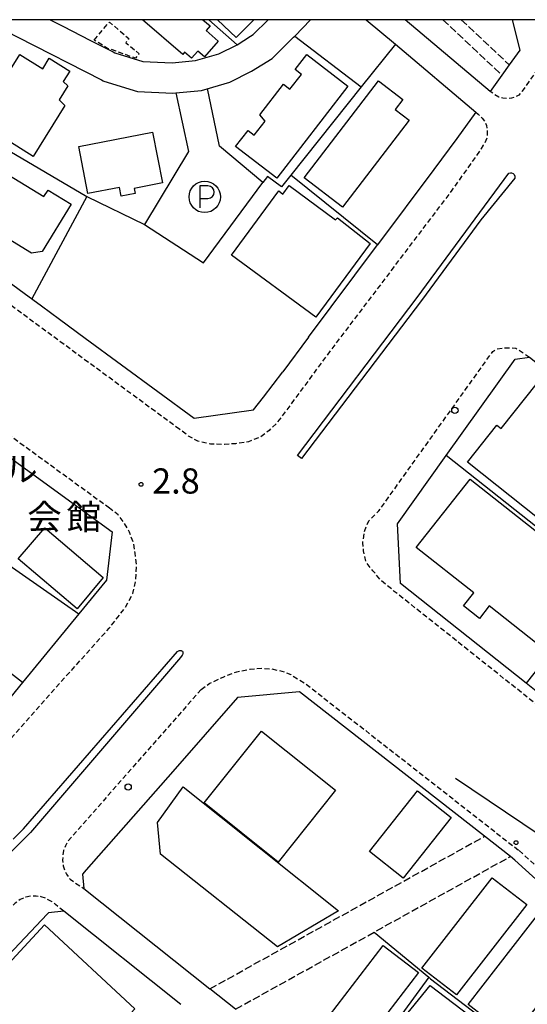
# Model space of a CAD drawing. Extents: x -26000 to -24000, y 96000 to 97510.
# Drawn here: x -25425 to -25324, y 97305 to 97500 of the extents above; entities that cross this region are included whole.
import ezdxf
from ezdxf.enums import TextEntityAlignment as Align

# ---------------------------------------------------------------- set-up
doc = ezdxf.new("R2010")
doc.units = 0
for name, pattern in [('210600', [2, 1.5, -0.5]), ('221300', [1.5, 1, -0.5]), ('300300', [1.5, 1, -0.5])]:
    doc.linetypes.add(name, pattern=pattern)
for name, color, linetype in [('2101000', 7, 'Continuous'), ('2101001', 7, 'Continuous'), ('2106000', 3, '210600'), ('2213000', 7, '221300'), ('2226000', 7, 'Continuous'), ('2238000', 3, 'Continuous'), ('3001000', 4, 'Continuous'), ('3002000', 5, 'Continuous'), ('3003000', 7, '300300'), ('6110000', 1, '611000'), ('6130000', 3, '613000'), ('6140000', 3, '614000'), ('6212000', 7, 'Continuous'), ('7311000', 1, 'Continuous'), ('7312000', 1, 'Continuous'), ('8131000', 7, 'Continuous'), ('999', 7, 'Continuous')]:
    doc.layers.add(name, color=color, linetype=linetype)
doc.styles.add('PlotAnnotation', font='MS Gothic.ttf')
doc.linetypes.add('611000', pattern='A,1,[3,dmdr.shx,S=0.2,R=0,X=0,Y=0],1', length=2)
doc.linetypes.add('613000', pattern='A,1,-0.75,[1,dmdr.shx,S=0.15,R=0,X=0,Y=0],-0.75,1', length=3.5)
doc.linetypes.add('614000', pattern='A,1.5,[2,dmdr.shx,S=0.3,R=0,X=0,Y=-0.3],1.5', length=3)

# ---------------------------------------------------------------- blocks, each defined once
blk = doc.blocks.new('223800')
at = {"layer": '2238000'}
blk.add_circle((0, 0), 0.25, dxfattribs=at)
blk = doc.blocks.new('621200')
at = {"layer": '6212000'}
blk.add_lwpolyline([(-0.4, 0.875), (-0.4, -0.875)], dxfattribs=at)
blk.add_lwpolyline([(-0.4, -0.125), (0.25, -0.125, 1), (0.25, 0.875), (-0.4, 0.875)], format="xyb", dxfattribs=at)
blk.add_circle((0, 0), 1.25, dxfattribs=at)
blk = doc.blocks.new('731100')
at = {"layer": '7311000'}
blk.add_circle((0, 0), 0.15, dxfattribs=at)
blk = doc.blocks.new('731200')
at = {"layer": '7312000'}
blk.add_circle((0, 0), 0.15, dxfattribs=at)

msp = doc.modelspace()

# ---------------------------------------------------------------- linework, layer by layer
at = {"layer": '2101000', "flags": 128}
for points in [[(-25485.63, 97500), (-25491.16, 97489.11), (-25490.24, 97485.87), (-25462.47, 97469.08), (-25451.35, 97462.59), (-25440.27, 97456.13), (-25431.16, 97451.1), (-25423.88, 97445.73), (-25420.43, 97443.18), (-25416.83, 97440.53), (-25411.71, 97436.77), (-25390.11, 97420.9), (-25378.31, 97422.53), (-25376.31, 97425.04), (-25372.52, 97430.11)], [(-25431.84, 97500), (-25425.08, 97496.54), (-25408.5, 97488.03)], [(-25418.67, 97500), (-25416.04, 97498.65)], [(-25378.9, 97496.72), (-25378.37, 97497.05), (-25375.4, 97500)], [(-25370.15, 97496.76), (-25366.98, 97500)], [(-25355.97, 97500), (-25350.17, 97495.11)], [(-25329.01, 97488.99), (-25331.32, 97485.74), (-25348.22, 97500)], [(-25327.01, 97500), (-25325.49, 97493.95), (-25327.55, 97491.05)], [(-25416.04, 97498.65), (-25410.8, 97495.96)], [(-25410.8, 97495.96), (-25406.19, 97493.59)], [(-25408.5, 97488.03), (-25408.15, 97487.85), (-25408.04, 97487.82), (-25401.37, 97485.74), (-25394.31, 97485.39), (-25393.74, 97485.45), (-25388.65, 97485.96), (-25383.01, 97487.63), (-25378.73, 97489.75), (-25374.62, 97492.32), (-25370.37, 97496.54), (-25370.15, 97496.76)], [(-25381.6, 97495.03), (-25378.9, 97496.72)], [(-25406.19, 97493.59), (-25405.87, 97493.43), (-25400.31, 97491.69), (-25394.46, 97491.41), (-25389.81, 97491.87), (-25385.21, 97493.23), (-25381.6, 97495.03)], [(-25350.17, 97495.11), (-25334.22, 97481.65), (-25337.95, 97476.39), (-25342.53, 97470.26)], [(-25342.53, 97470.26), (-25353.69, 97455.32)], [(-25367.39, 97436.99), (-25353.69, 97455.32)], [(-25367.39, 97436.99), (-25372.52, 97430.11)], [(-25288.46, 97343.54), (-25301.41, 97352.55), (-25301.64, 97352.7), (-25317.24, 97362.71), (-25324.22, 97368.26), (-25349.12, 97388.08), (-25349.76, 97399.9), (-25340.05, 97413.49), (-25326.38, 97432.62), (-25323.51, 97433.02), (-25312.56, 97424.34)], [(-25464.82, 97400.36), (-25454.62, 97414.55), (-25446.94, 97425.26), (-25444.02, 97425.71), (-25443.34, 97425.21), (-25425.01, 97411.87), (-25406.39, 97398.31), (-25407.52, 97388.76), (-25413.02, 97382.03), (-25424.18, 97368.4), (-25436.59, 97353.23), (-25438.56, 97350.99), (-25443.92, 97344.9), (-25462.58, 97325.16), (-25478.75, 97308.06), (-25481.75, 97307.98), (-25492.18, 97317.68)], [(-25332.47, 97337.89), (-25369.18, 97366.58), (-25381.49, 97365.43), (-25394.36, 97350.77), (-25411.55, 97331.21), (-25412.27, 97330.39), (-25412.01, 97327.51), (-25386.97, 97307.62)], [(-25291.58, 97299.22), (-25291.43, 97303.39), (-25302.36, 97311.32), (-25310.3, 97318.52), (-25326.44, 97333.17), (-25327.34, 97333.88)], [(-25392.73, 97304.53), (-25415.98, 97323), (-25419.01, 97322.73), (-25419.28, 97322.42), (-25455.54, 97284.07), (-25479.92, 97259.41), (-25488.6, 97251.11)]]:
    msp.add_lwpolyline(points, dxfattribs=at)
at = {"layer": '2101001', "flags": 128}
for points in [[(-25327.55, 97491.05), (-25329.01, 97488.99)], [(-25327.34, 97333.88), (-25332.47, 97337.89)], [(-25381.89, 97303.58), (-25386.97, 97307.62)]]:
    msp.add_lwpolyline(points, dxfattribs=at)
at = {"layer": '2106000', "flags": 128}
for points in [[(-25340.74, 97500), (-25329.01, 97488.99)], [(-25337.09, 97500), (-25327.55, 97491.05)], [(-25386.97, 97307.62), (-25359.36, 97322.96), (-25332.47, 97337.89)], [(-25381.89, 97303.58), (-25354.39, 97318.85), (-25327.34, 97333.88)]]:
    msp.add_lwpolyline(points, dxfattribs=at)
at = {"layer": '2213000', "flags": 128}
for points in [[(-25392.97, 97418.66), (-25422.51, 97440.36), (-25433.05, 97448.15), (-25442, 97453.09), (-25464.26, 97466.07), (-25491.53, 97482.56), (-25491.83, 97482.74), (-25492.72, 97483.64), (-25493.43, 97484.74), (-25493.78, 97486.14), (-25493.94, 97488.04), (-25493.74, 97489.89), (-25493.36, 97491.4), (-25488.99, 97500)], [(-25314.94, 97500), (-25321, 97491.46), (-25325.02, 97485.79), (-25325.68, 97485.03), (-25326.41, 97484.6), (-25327.1, 97484.41), (-25328.04, 97484.36), (-25328.82, 97484.4), (-25329.65, 97484.64), (-25330.48, 97485.13), (-25331.32, 97485.74)], [(-25334.22, 97481.65), (-25333.74, 97481.22), (-25332.91, 97480.47), (-25332.38, 97479.78), (-25332.06, 97478.97), (-25331.93, 97478.03), (-25331.95, 97476.77), (-25332.19, 97476.02), (-25332.71, 97475.07), (-25333.18, 97474.31), (-25338.94, 97466.15), (-25363.91, 97433.17), (-25371.86, 97422.36), (-25373.81, 97419.81), (-25375.22, 97418.48), (-25376.92, 97417.2), (-25379.35, 97416.2), (-25381.88, 97415.83), (-25384.11, 97415.69), (-25386.89, 97415.72), (-25389.38, 97416.35), (-25391.2, 97417.3), (-25392.97, 97418.66)], [(-25250.24, 97317.75), (-25252.94, 97316.51), (-25254.29, 97316.31), (-25255.25, 97316.31), (-25256.3, 97316.55), (-25257.2, 97316.9), (-25258.19, 97317.61), (-25286.76, 97339.92), (-25302.52, 97350.88), (-25318.41, 97361.08), (-25350.37, 97386.52), (-25352.97, 97388.64), (-25354.62, 97390.59), (-25355.98, 97392.38), (-25356.48, 97394.58), (-25356.64, 97396.18), (-25356.25, 97398.63), (-25355.45, 97400.49), (-25353.43, 97402.52), (-25330.81, 97434.16), (-25330.03, 97434.67), (-25328.88, 97434.82), (-25327.58, 97434.87), (-25326.23, 97434.78), (-25323.51, 97433.02)], [(-25406.9, 97403.01), (-25440.34, 97427.35), (-25440.6, 97427.46), (-25441.75, 97427.86), (-25442.9, 97427.9), (-25443.85, 97427.8), (-25445.05, 97427.4), (-25445.65, 97426.9), (-25446.94, 97425.26)], [(-25481.75, 97307.98), (-25480.89, 97307.13), (-25480.17, 97306.54), (-25479.42, 97306.13), (-25478.51, 97305.79), (-25477.66, 97305.67), (-25477.04, 97305.67), (-25476.29, 97305.78), (-25475.83, 97306.03), (-25475.15, 97306.59), (-25459.5, 97322.82), (-25434.63, 97348.08), (-25419.84, 97364.86), (-25406.96, 97379.21), (-25403.88, 97383.14), (-25402.25, 97386.11), (-25401.69, 97388.77), (-25401.55, 97391.68), (-25401.81, 97394.09), (-25402.08, 97395.93), (-25402.95, 97398.28), (-25403.93, 97400.01), (-25405.22, 97401.7), (-25406.9, 97403.01)], [(-25388.73, 97367.03), (-25387, 97368.26), (-25384.37, 97369.5), (-25381.63, 97370.56), (-25378.99, 97371.07), (-25376.53, 97371.26), (-25374.69, 97371.11), (-25372.71, 97370.69), (-25370.92, 97370), (-25367.95, 97368.16), (-25331.24, 97339.47), (-25326.11, 97335.45), (-25325.59, 97335.05)], [(-25388.73, 97367.03), (-25415.22, 97336.87), (-25415.65, 97336.02), (-25416.03, 97335.08), (-25416.15, 97334.2), (-25416.24, 97333.13), (-25416.08, 97332.06), (-25415.83, 97331.26), (-25415.45, 97330.37), (-25414.72, 97329.4), (-25413.99, 97328.84), (-25412.01, 97327.51)], [(-25325.59, 97335.05), (-25305.48, 97316.85)], [(-25415.98, 97323), (-25416.78, 97323.67), (-25417.6, 97324.35), (-25418.32, 97324.91), (-25419.56, 97325.57), (-25420.49, 97325.9), (-25421.44, 97326.01), (-25422.44, 97326.01), (-25423.53, 97325.83), (-25424.63, 97325.34), (-25425.62, 97324.59), (-25426.72, 97323.59), (-25427.97, 97322.34), (-25460.44, 97290.61), (-25486.44, 97266.04), (-25520.34, 97233.65), (-25521.51, 97232.21), (-25522.08, 97230.78), (-25522.3, 97229.29), (-25522.37, 97227.95), (-25522.22, 97226.8), (-25522.04, 97225.83), (-25521.75, 97224.91), (-25521.2, 97223.72), (-25520.46, 97222.71), (-25519.61, 97221.69), (-25517.67, 97219.47)]]:
    msp.add_lwpolyline(points, dxfattribs=at)
at = {"layer": '2226000', "flags": 128}
msp.add_lwpolyline([(-25327.62, 97469.52), (-25327.34, 97469.59), (-25327.1, 97469.59), (-25326.79, 97469.5), (-25326.57, 97469.28), (-25326.45, 97468.95), (-25326.42, 97468.56), (-25333.21, 97460.26), (-25345.01, 97444.25), (-25368.8, 97412.88), (-25369.6, 97413.48), (-25345.81, 97444.85), (-25327.62, 97469.52)], close=True, dxfattribs=at)
for points in [[(-25426.03, 97337.32), (-25423.96, 97339.37), (-25393.41, 97374.58), (-25393.29, 97374.66), (-25393.19, 97374.72), (-25393.04, 97374.76), (-25392.95, 97374.78), (-25392.85, 97374.79), (-25392.7, 97374.77), (-25392.6, 97374.74), (-25392.43, 97374.62), (-25392.36, 97374.52), (-25392.33, 97374.42), (-25392.32, 97374.3), (-25392.33, 97374.18), (-25392.43, 97373.93), (-25392.5, 97373.82), (-25392.82, 97373.4), (-25422.6, 97338.66), (-25438.45, 97322.75)], [(-25338.25, 97349.44), (-25314.91, 97333.73)]]:
    msp.add_lwpolyline(points, dxfattribs=at)
at = {"layer": '3001000', "flags": 128}
for points in [[(-25388.35, 97500), (-25386.91, 97498.76), (-25387.71, 97497.83), (-25385.33, 97495.76), (-25388.07, 97492.64), (-25389.39, 97493.77), (-25390.64, 97492.36), (-25392, 97493.56), (-25392.38, 97493.12), (-25400.36, 97500)], [(-25378.29, 97500), (-25381.77, 97496.44), (-25385.47, 97500)]]:
    msp.add_lwpolyline(points, dxfattribs=at)
for points in [[(-25427.83, 97476.47), (-25428.33, 97475.67), (-25433.79, 97479.08), (-25431.12, 97483.35), (-25429.85, 97482.55), (-25428.18, 97485.23), (-25429.25, 97485.9), (-25424.74, 97493.12), (-25420.17, 97490.27), (-25418.89, 97492.33), (-25414.8, 97489.78), (-25416.08, 97487.75), (-25415.19, 97486.86), (-25416.91, 97484.11), (-25415.78, 97482.94), (-25422.07, 97472.87), (-25427.83, 97476.47)], [(-25367.76, 97493.09), (-25359.61, 97486.8), (-25373.72, 97468.51), (-25381.87, 97474.8), (-25379.4, 97478), (-25378.16, 97477.05), (-25375.99, 97479.87), (-25377.07, 97481.1), (-25372.36, 97487.2), (-25371.08, 97486.22), (-25368.83, 97489.14), (-25370.07, 97490.1), (-25367.76, 97493.09)], [(-25413.01, 97474.82), (-25398.36, 97477.7), (-25396.37, 97467.59), (-25402, 97466.48), (-25401.81, 97465.51), (-25404.57, 97464.97), (-25404.91, 97466.71), (-25411.18, 97465.48), (-25413.01, 97474.82)], [(-25373.32, 97466.02), (-25372.47, 97465.39), (-25371.24, 97467.06), (-25362.02, 97460.28), (-25361.66, 97460.64), (-25355.18, 97455.59), (-25365.97, 97440.94), (-25382.71, 97453.27), (-25373.32, 97466.02)], [(-25346.02, 97395.23), (-25335.33, 97408.79), (-25309.64, 97388.53), (-25320.43, 97374.85), (-25331.54, 97383.62), (-25333.49, 97381.16), (-25336.66, 97383.66), (-25334.62, 97386.24), (-25346.02, 97395.23)], [(-25419.76, 97399.14), (-25408.18, 97389.28), (-25413.34, 97383.03), (-25425.06, 97392.98), (-25419.76, 97399.14)], [(-25373.4, 97332.79), (-25388.09, 97344.51), (-25376.71, 97358.77), (-25362.03, 97347.05), (-25373.4, 97332.79)], [(-25392.3, 97347.69), (-25361.45, 97323.1), (-25373.56, 97315.94), (-25396.78, 97334.36), (-25397.38, 97340.62), (-25392.3, 97347.69)], [(-25355.32, 97334.85), (-25345.79, 97346.95), (-25339.06, 97341.64), (-25348.59, 97329.55), (-25355.32, 97334.85)], [(-25338.04, 97306.39), (-25344.88, 97311.7), (-25330.92, 97329.67), (-25324.08, 97324.36), (-25338.04, 97306.39)], [(-25331.31, 97301.06), (-25335.73, 97304.51), (-25320.81, 97323.66), (-25316.7, 97320.46), (-25318.02, 97318.76), (-25313.46, 97315.2), (-25326.42, 97298.57), (-25330.67, 97301.89), (-25331.31, 97301.06)], [(-25423.18, 97287.75), (-25437.6, 97301.16), (-25419.81, 97320.29), (-25401.9, 97303.63), (-25407.8, 97297.29), (-25410.28, 97299.6), (-25418.62, 97290.64), (-25419.63, 97291.57), (-25423.18, 97287.75)], [(-25345.58, 97310.86), (-25359.29, 97293), (-25366.28, 97298.37), (-25352.58, 97316.23), (-25345.58, 97310.86)], [(-25349.34, 97300.77), (-25343.24, 97308.29), (-25316.98, 97288.29), (-25317.98, 97287.03), (-25322.61, 97286.17), (-25324.55, 97287.27), (-25327.78, 97284.17), (-25349.34, 97300.77)]]:
    msp.add_lwpolyline(points, close=True, dxfattribs=at)
at = {"layer": '3002000', "flags": 128}
for points in [[(-25368.25, 97468.59), (-25353.5, 97487.85), (-25348.7, 97484.17), (-25350.21, 97482.19), (-25347.44, 97480.06), (-25360.68, 97462.78), (-25368.25, 97468.59)], [(-25441.43, 97476.26), (-25435.04, 97472.36), (-25434.27, 97473.62), (-25419.92, 97464.88), (-25419.11, 97466.19), (-25414.52, 97463.39), (-25420.27, 97453.95), (-25422.37, 97453.67), (-25446.31, 97468.25), (-25441.43, 97476.26)], [(-25315.01, 97414.31), (-25303.92, 97405.5), (-25302.94, 97406.73), (-25297.57, 97402.46), (-25302.04, 97396.85), (-25300.93, 97395.96), (-25303.13, 97393.2), (-25304.16, 97394.02), (-25306.52, 97391.05), (-25320.57, 97402.22), (-25321.64, 97400.88), (-25335.83, 97412.16), (-25330.01, 97419.48), (-25329.19, 97418.82), (-25321.95, 97427.93), (-25311.07, 97419.27), (-25315.01, 97414.31)]]:
    msp.add_lwpolyline(points, close=True, dxfattribs=at)
at = {"layer": '3003000', "flags": 128}
msp.add_lwpolyline([(-25409.94, 97495.95), (-25406.93, 97499.54), (-25403.06, 97496.24), (-25403.69, 97495.43), (-25401, 97493.25), (-25401.78, 97492.36), (-25405.61, 97493.74), (-25407.41, 97494.37), (-25409.94, 97495.95)], close=True, dxfattribs=at)
at = {"layer": '6110000', "flags": 128}
for points in [[(-25474.24, 97500), (-25469.89, 97497.65), (-25441.16, 97482.13), (-25434.93, 97478.76), (-25411.41, 97464.87)], [(-25378.9, 97496.72), (-25378.37, 97497.05), (-25375.4, 97500)], [(-25416.04, 97498.65), (-25410.8, 97495.96)], [(-25406.19, 97493.59), (-25405.87, 97493.43), (-25400.31, 97491.69), (-25394.46, 97491.41), (-25389.81, 97491.87), (-25385.21, 97493.23), (-25381.6, 97495.03)], [(-25367.39, 97436.99), (-25353.69, 97455.32), (-25370.93, 97469.13)], [(-25411.71, 97436.77), (-25390.11, 97420.9), (-25378.31, 97422.53), (-25376.31, 97425.04), (-25372.52, 97430.11)], [(-25338.25, 97349.44), (-25314.91, 97333.73), (-25296.5, 97319.08), (-25281.84, 97307.4)]]:
    msp.add_lwpolyline(points, dxfattribs=at)
at = {"layer": '6130000', "flags": 128}
for points in [[(-25381.6, 97495.03), (-25387.18, 97500)], [(-25370.15, 97496.76), (-25356.93, 97486.65)], [(-25350.17, 97495.11), (-25356.93, 97486.65), (-25370.93, 97469.13), (-25372.78, 97466.81), (-25375.54, 97468.9), (-25376.44, 97467.68)], [(-25399.97, 97459.31), (-25388.27, 97451.74), (-25376.44, 97467.68), (-25385.05, 97474.92), (-25387.43, 97486.32)], [(-25393.74, 97485.45), (-25391.21, 97473.86), (-25399.97, 97459.31)], [(-25411.41, 97464.87), (-25422.32, 97444.58)], [(-25411.41, 97464.87), (-25399.97, 97459.31)], [(-25291.3, 97407.48), (-25307.13, 97387.43), (-25340.05, 97413.49)], [(-25435.34, 97397.68), (-25428.36, 97392.79), (-25413.02, 97382.03)], [(-25308.31, 97388.36), (-25324.22, 97368.26)], [(-25424.18, 97368.4), (-25444.91, 97384.53)], [(-25354.39, 97318.85), (-25343.55, 97309.91), (-25343.19, 97309.61), (-25326.76, 97297.11), (-25314.95, 97288.13)], [(-25343.55, 97309.91), (-25358.75, 97289.11), (-25376.09, 97302.17)]]:
    msp.add_lwpolyline(points, dxfattribs=at)
at = {"layer": '6140000', "flags": 128}
msp.add_lwpolyline([(-25350.17, 97495.11), (-25334.22, 97481.65), (-25337.95, 97476.39), (-25342.53, 97470.26)], dxfattribs=at)
at = {"layer": '999', "flags": 128}
msp.add_lwpolyline([(-26000, 96000), (-24000, 96000), (-24000, 97500), (-26000, 97500)], close=True, dxfattribs=at)

# ---------------------------------------------------------------- block references
at = {"layer": '2238000', "xscale": 2.5, "yscale": 2.5, "zscale": 2.5}
for p in [(-25338.35, 97422.47), (-25403.2, 97347.69)]:
    msp.add_blockref('223800', p, dxfattribs=at)
at = {"layer": '6212000', "xscale": 2.5, "yscale": 2.5, "zscale": 2.5}
msp.add_blockref('621200', (-25388, 97464.83), dxfattribs=at)
at = {"layer": '7311000', "xscale": 2.5, "yscale": 2.5, "zscale": 2.5}
msp.add_blockref('731100', (-25400.65, 97407.75, 2.8), dxfattribs=at)
at = {"layer": '7312000', "xscale": 2.5, "yscale": 2.5, "zscale": 2.5}
msp.add_blockref('731200', (-25326.21, 97336.63, 3.2), dxfattribs=at)

# ---------------------------------------------------------------- texts
at = {"layer": '7311000', "style": 'PlotAnnotation'}
msp.add_text('2.8', height=5, dxfattribs=at).set_placement((-25393.72, 97407.78), align=Align.MIDDLE)
at = {"layer": '8131000', "style": 'PlotAnnotation'}
for s, p in [('ル', (-25424.57, 97410.14)), ('会', (-25419.82, 97400.65)), ('館', (-25412.01, 97400.62))]:
    msp.add_text(s, height=5, dxfattribs=at).set_placement(p, align=Align.MIDDLE)

doc.saveas('drawing.dxf')
